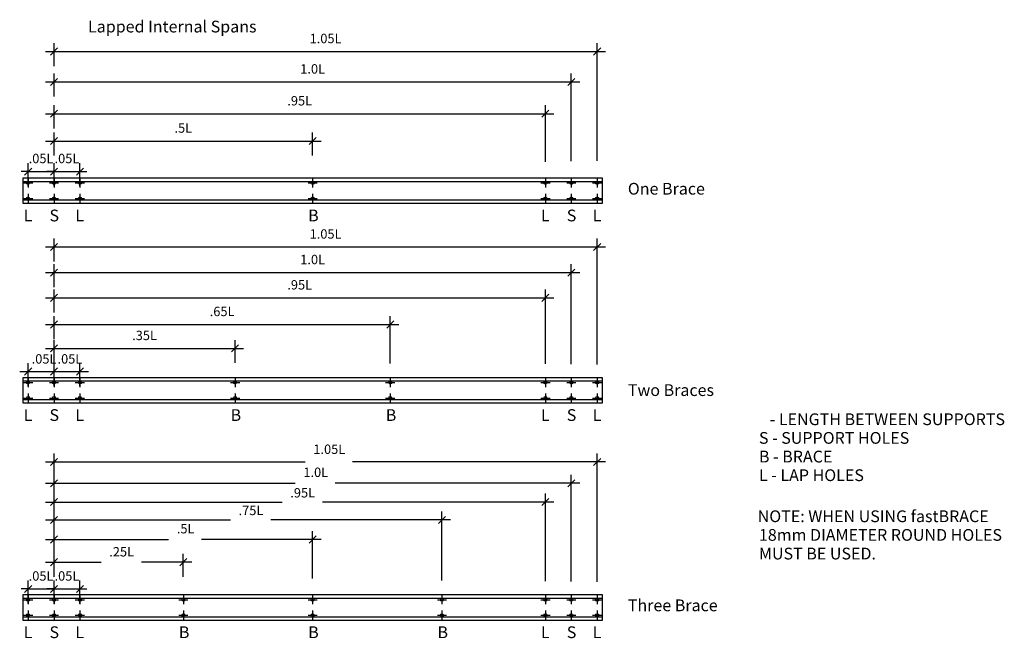
# Model space of a CAD drawing. Units: millimetres. Extents: x -1074 to 1020, y -657 to 659.
import ezdxf

# ---------------------------------------------------------------- set-up
doc = ezdxf.new("R2010")
doc.units = ezdxf.units.MM
for name, color, linetype in [('_annotate', 241, 'Continuous'), ('_circles', 3, 'Continuous'), ('_dim', 151, 'Continuous'), ('_lines', 3, 'Continuous')]:
    doc.layers.add(name, color=color, linetype=linetype)
doc.styles.add('Arial', font='arial.ttf', dxfattribs={"height": 25})
doc.styles.add('Arial_1', font='arial.ttf', dxfattribs={"height": 20})
doc.dimstyles.new('Diagonal_-_2_0mm_Arial', dxfattribs={"dimscale": 304.8, "dimtxt": 0.066946, "dimasz": 0.049213, "dimexe": 0.059055, "dimexo": 0.0625, "dimgap": 0.057415, "dimtad": 1, "dimdec": 0, "dimlfac": 304.8, "dimzin": 0, "dimdsep": 46, "dimtxsty": 'Arial_1', "dimblk1": 'OBLIQUE', "dimblk2": 'OBLIQUE', "dimsah": 1, "dimcen": 0.09, "dimdle": 0.059055, "dimazin": 0, "dimtfac": 1, "dimtdec": 4, "dimtix": 1, "dimtmove": 0, "dimatfit": 3, "dimfxl": 0, "dimtvp": 1, "dimtolj": 1, "dimtzin": 0, "dimarcsym": 0})
doc.dimstyles.new('Diagonal_-_2_0mm_Arial_1', dxfattribs={"dimscale": 304.8, "dimtxt": 0.066946, "dimasz": 0.049213, "dimexe": 0.059055, "dimexo": 0.0625, "dimgap": 0.057415, "dimtad": 1, "dimdec": 0, "dimlfac": 304.8, "dimzin": 0, "dimdsep": 46, "dimtxsty": 'Arial_1', "dimblk1": 'OBLIQUE', "dimblk2": 'OBLIQUE', "dimsah": 1, "dimcen": 0.09, "dimdle": 0.059055, "dimazin": 0, "dimtfac": 1, "dimtdec": 4, "dimtix": 1, "dimtmove": 2, "dimatfit": 3, "dimfxl": 0, "dimtvp": 1, "dimtolj": 1, "dimtzin": 0, "dimarcsym": 0})

# ---------------------------------------------------------------- blocks, each defined once
blk = doc.blocks.new('_Oblique')
at = {"color": 0, "linetype": 'ByBlock', "lineweight": -2}
blk.add_line((-0.5, -0.5), (0.5, 0.5), dxfattribs=at)
blk = doc.blocks.new('DIMBLOCK1-dim_dhs_1015b_Standard Holes for Lapped DHS Internal Spans')
at = {"layer": '_dim', "color": 0, "lineweight": -2}
for p, q in [((-1056.2, 336.2), (-1071.2, 336.2)), ((-1056.2, 305.3), (-1056.2, 354.2)), ((-1056.2, 336.2), (-1001.2, 336.2)), ((-1001.2, 305.3), (-1001.2, 354.2)), ((-1001.2, 336.2), (-986.2, 336.2))]:
    blk.add_line(p, q, dxfattribs=at)
at = {"layer": 'Defpoints', "color": 0, "lineweight": -3}
for p in [(-1001.2, 336.2), (-1056.2, 286.2), (-1001.2, 286.2)]:
    blk.add_point(p, dxfattribs=at)
at = {"layer": '_dim', "color": 0, "lineweight": -2, "xscale": 15, "yscale": 15, "zscale": 15}
blk.add_blockref('_Oblique', (-1056.2, 336.2), dxfattribs=at)
at = {"layer": '_dim', "color": 0, "lineweight": -2, "xscale": 15, "yscale": 15, "zscale": 15, "rotation": 180}
blk.add_blockref('_Oblique', (-1001.2, 336.2), dxfattribs=at)
at = {"layer": '_dim', "color": 0, "insert": (-1028.7, 364), "char_height": 20, "attachment_point": 5, "style": 'Arial_1'}
blk.add_mtext('\\A1;.05L', dxfattribs=at)
blk = doc.blocks.new('DIMBLOCK2-dim_dhs_1015b_Standard Holes for Lapped DHS Internal Spans')
at = {"layer": '_dim', "color": 0, "lineweight": -2}
for p, q in [((-1001.2, 336.2), (-1016.2, 336.2)), ((-1001.2, 305.3), (-1001.2, 354.2)), ((-1001.2, 336.2), (-946.2, 336.2)), ((-946.2, 305.3), (-946.2, 354.2)), ((-946.2, 336.2), (-931.2, 336.2))]:
    blk.add_line(p, q, dxfattribs=at)
at = {"layer": 'Defpoints', "color": 0, "lineweight": -3}
for p in [(-946.2, 336.2), (-1001.2, 286.2), (-946.2, 286.2)]:
    blk.add_point(p, dxfattribs=at)
at = {"layer": '_dim', "color": 0, "lineweight": -2, "xscale": 15, "yscale": 15, "zscale": 15}
blk.add_blockref('_Oblique', (-1001.2, 336.2), dxfattribs=at)
at = {"layer": '_dim', "color": 0, "lineweight": -2, "xscale": 15, "yscale": 15, "zscale": 15, "rotation": 180}
blk.add_blockref('_Oblique', (-946.2, 336.2), dxfattribs=at)
at = {"layer": '_dim', "color": 0, "insert": (-973.7, 364), "char_height": 20, "attachment_point": 5, "style": 'Arial_1'}
blk.add_mtext('\\A1;.05L', dxfattribs=at)
blk = doc.blocks.new('DIMBLOCK3-dim_dhs_1015b_Standard Holes for Lapped DHS Internal Spans')
at = {"layer": '_dim', "color": 0, "lineweight": -2}
for p, q in [((-1001.2, 370.2), (-1001.2, 419.1)), ((-451.2, 370.2), (-451.2, 419.1)), ((-1019.2, 401.1), (-433.2, 401.1))]:
    blk.add_line(p, q, dxfattribs=at)
at = {"layer": 'Defpoints', "color": 0, "lineweight": -3}
for p in [(-451.2, 401.1), (-1001.2, 351.1), (-451.2, 351.1)]:
    blk.add_point(p, dxfattribs=at)
at = {"layer": '_dim', "color": 0, "lineweight": -2, "xscale": 15, "yscale": 15, "zscale": 15, "rotation": 180}
blk.add_blockref('_Oblique', (-1001.2, 401.1), dxfattribs=at)
at = {"layer": '_dim', "color": 0, "lineweight": -2, "xscale": 15, "yscale": 15, "zscale": 15}
blk.add_blockref('_Oblique', (-451.2, 401.1), dxfattribs=at)
at = {"layer": '_dim', "color": 0, "insert": (-726.2, 428.8), "char_height": 20, "attachment_point": 5, "style": 'Arial_1'}
blk.add_mtext('\\A1;.5L', dxfattribs=at)
blk = doc.blocks.new('DIMBLOCK4-dim_dhs_1015b_Standard Holes for Lapped DHS Internal Spans')
at = {"layer": '_dim', "color": 0, "lineweight": -2}
for p, q in [((-1001.2, 428.1), (-1001.2, 477.1)), ((43.8, 356.7), (43.8, 477.1)), ((-1019.2, 459.1), (61.8, 459.1))]:
    blk.add_line(p, q, dxfattribs=at)
at = {"layer": 'Defpoints', "color": 0, "lineweight": -3}
for p in [(43.8, 459.1), (-1001.2, 409.1), (43.8, 337.7)]:
    blk.add_point(p, dxfattribs=at)
at = {"layer": '_dim', "color": 0, "lineweight": -2, "xscale": 15, "yscale": 15, "zscale": 15, "rotation": 180}
blk.add_blockref('_Oblique', (-1001.2, 459.1), dxfattribs=at)
at = {"layer": '_dim', "color": 0, "lineweight": -2, "xscale": 15, "yscale": 15, "zscale": 15}
blk.add_blockref('_Oblique', (43.8, 459.1), dxfattribs=at)
at = {"layer": '_dim', "color": 0, "insert": (-478.7, 486.8), "char_height": 20, "attachment_point": 5, "style": 'Arial_1'}
blk.add_mtext('\\A1;.95L', dxfattribs=at)
blk = doc.blocks.new('DIMBLOCK5-dim_dhs_1015b_Standard Holes for Lapped DHS Internal Spans')
at = {"layer": '_dim', "color": 0, "lineweight": -2}
for p, q in [((-1001.2, 496), (-1001.2, 544.9)), ((98.8, 358.4), (98.8, 544.9)), ((-1019.2, 526.9), (116.8, 526.9))]:
    blk.add_line(p, q, dxfattribs=at)
at = {"layer": 'Defpoints', "color": 0, "lineweight": -3}
for p in [(98.8, 526.9), (-1001.2, 476.9), (98.8, 339.4)]:
    blk.add_point(p, dxfattribs=at)
at = {"layer": '_dim', "color": 0, "lineweight": -2, "xscale": 15, "yscale": 15, "zscale": 15, "rotation": 180}
blk.add_blockref('_Oblique', (-1001.2, 526.9), dxfattribs=at)
at = {"layer": '_dim', "color": 0, "lineweight": -2, "xscale": 15, "yscale": 15, "zscale": 15}
blk.add_blockref('_Oblique', (98.8, 526.9), dxfattribs=at)
at = {"layer": '_dim', "color": 0, "insert": (-451.2, 554.6), "char_height": 20, "attachment_point": 5, "style": 'Arial_1'}
blk.add_mtext('\\A1;1.0L', dxfattribs=at)
blk = doc.blocks.new('DIMBLOCK6-dim_dhs_1015b_Standard Holes for Lapped DHS Internal Spans')
at = {"layer": '_dim', "color": 0, "lineweight": -2}
for p, q in [((-1001.2, 560.7), (-1001.2, 609.6)), ((153.8, 359.1), (153.8, 609.6)), ((-1019.2, 591.6), (171.8, 591.6))]:
    blk.add_line(p, q, dxfattribs=at)
at = {"layer": 'Defpoints', "color": 0, "lineweight": -3}
for p in [(153.8, 591.6), (-1001.2, 541.6), (153.8, 340.1)]:
    blk.add_point(p, dxfattribs=at)
at = {"layer": '_dim', "color": 0, "lineweight": -2, "xscale": 15, "yscale": 15, "zscale": 15, "rotation": 180}
blk.add_blockref('_Oblique', (-1001.2, 591.6), dxfattribs=at)
at = {"layer": '_dim', "color": 0, "lineweight": -2, "xscale": 15, "yscale": 15, "zscale": 15}
blk.add_blockref('_Oblique', (153.8, 591.6), dxfattribs=at)
at = {"layer": '_dim', "color": 0, "insert": (-423.7, 619.3), "char_height": 20, "attachment_point": 5, "style": 'Arial_1'}
blk.add_mtext('\\A1;1.05L', dxfattribs=at)
blk = doc.blocks.new('DIMBLOCK7-dim_dhs_1015b_Standard Holes for Lapped DHS Internal Spans')
at = {"layer": '_dim', "color": 0, "lineweight": -2}
for p, q in [((-1056.2, -120.1), (-1056.2, -71.2)), ((-1001.2, -120.1), (-1001.2, -71.2)), ((-1074.2, -89.2), (-983.2, -89.2))]:
    blk.add_line(p, q, dxfattribs=at)
at = {"layer": 'Defpoints', "color": 0, "lineweight": -3}
for p in [(-1001.2, -89.2), (-1056.2, -139.2), (-1001.2, -139.2)]:
    blk.add_point(p, dxfattribs=at)
at = {"layer": '_dim', "color": 0, "lineweight": -2, "xscale": 15, "yscale": 15, "zscale": 15, "rotation": 180}
blk.add_blockref('_Oblique', (-1056.2, -89.2), dxfattribs=at)
at = {"layer": '_dim', "color": 0, "lineweight": -2, "xscale": 15, "yscale": 15, "zscale": 15}
blk.add_blockref('_Oblique', (-1001.2, -89.2), dxfattribs=at)
at = {"layer": '_dim', "color": 0, "insert": (-1048.7, -52.4), "char_height": 20, "attachment_point": 1, "line_spacing_factor": 0.941778, "style": 'Arial_1'}
blk.add_mtext('\\A1;.05L', dxfattribs=at)
blk = doc.blocks.new('DIMBLOCK8-dim_dhs_1015b_Standard Holes for Lapped DHS Internal Spans')
at = {"layer": '_dim', "color": 0, "lineweight": -2}
for p, q in [((-1001.2, -120.1), (-1001.2, -71.2)), ((-946.2, -120.1), (-946.2, -71.2)), ((-1019.2, -89.2), (-928.2, -89.2))]:
    blk.add_line(p, q, dxfattribs=at)
at = {"layer": 'Defpoints', "color": 0, "lineweight": -3}
for p in [(-946.2, -89.2), (-1001.2, -139.2), (-946.2, -139.2)]:
    blk.add_point(p, dxfattribs=at)
at = {"layer": '_dim', "color": 0, "lineweight": -2, "xscale": 15, "yscale": 15, "zscale": 15, "rotation": 180}
blk.add_blockref('_Oblique', (-1001.2, -89.2), dxfattribs=at)
at = {"layer": '_dim', "color": 0, "lineweight": -2, "xscale": 15, "yscale": 15, "zscale": 15}
blk.add_blockref('_Oblique', (-946.2, -89.2), dxfattribs=at)
at = {"layer": '_dim', "color": 0, "insert": (-993.7, -52.4), "char_height": 20, "attachment_point": 1, "line_spacing_factor": 0.941778, "style": 'Arial_1'}
blk.add_mtext('\\A1;.05L', dxfattribs=at)
blk = doc.blocks.new('DIMBLOCK9-dim_dhs_1015b_Standard Holes for Lapped DHS Internal Spans')
at = {"layer": '_dim', "color": 0, "lineweight": -2}
for p, q in [((-1019.2, -40.2), (-598.2, -40.2)), ((-1001.2, -71.1), (-1001.2, -22.2)), ((-616.2, -71.1), (-616.2, -22.2))]:
    blk.add_line(p, q, dxfattribs=at)
at = {"layer": 'Defpoints', "color": 0, "lineweight": -3}
for p in [(-616.2, -40.2), (-1001.2, -90.2), (-616.2, -90.2)]:
    blk.add_point(p, dxfattribs=at)
at = {"layer": '_dim', "color": 0, "lineweight": -2, "xscale": 15, "yscale": 15, "zscale": 15, "rotation": 180}
blk.add_blockref('_Oblique', (-1001.2, -40.2), dxfattribs=at)
at = {"layer": '_dim', "color": 0, "lineweight": -2, "xscale": 15, "yscale": 15, "zscale": 15}
blk.add_blockref('_Oblique', (-616.2, -40.2), dxfattribs=at)
at = {"layer": '_dim', "color": 0, "insert": (-808.7, -12.4), "char_height": 20, "attachment_point": 5, "style": 'Arial_1'}
blk.add_mtext('\\A1;.35L', dxfattribs=at)
blk = doc.blocks.new('DIMBLOCK10-dim_dhs_1015b_Standard Holes for Lapped DHS Internal Spans')
at = {"layer": '_dim', "color": 0, "lineweight": -2}
for p, q in [((-1001.2, -20.1), (-1001.2, 28.8)), ((-286.2, -72.5), (-286.2, 28.8)), ((-1019.2, 10.8), (-268.2, 10.8))]:
    blk.add_line(p, q, dxfattribs=at)
at = {"layer": 'Defpoints', "color": 0, "lineweight": -3}
for p in [(-286.2, 10.8), (-1001.2, -39.2), (-286.2, -91.5)]:
    blk.add_point(p, dxfattribs=at)
at = {"layer": '_dim', "color": 0, "lineweight": -2, "xscale": 15, "yscale": 15, "zscale": 15, "rotation": 180}
blk.add_blockref('_Oblique', (-1001.2, 10.8), dxfattribs=at)
at = {"layer": '_dim', "color": 0, "lineweight": -2, "xscale": 15, "yscale": 15, "zscale": 15}
blk.add_blockref('_Oblique', (-286.2, 10.8), dxfattribs=at)
at = {"layer": '_dim', "color": 0, "insert": (-643.7, 38.6), "char_height": 20, "attachment_point": 5, "style": 'Arial_1'}
blk.add_mtext('\\A1;.65L', dxfattribs=at)
blk = doc.blocks.new('DIMBLOCK11-dim_dhs_1015b_Standard Holes for Lapped DHS Internal Spans')
at = {"layer": '_dim', "color": 0, "lineweight": -2}
for p, q in [((-1001.2, 36.6), (-1001.2, 85.5)), ((43.8, -72.8), (43.8, 85.5)), ((-1019.2, 67.5), (61.8, 67.5))]:
    blk.add_line(p, q, dxfattribs=at)
at = {"layer": 'Defpoints', "color": 0, "lineweight": -3}
for p in [(43.8, 67.5), (-1001.2, 17.5), (43.8, -91.8)]:
    blk.add_point(p, dxfattribs=at)
at = {"layer": '_dim', "color": 0, "lineweight": -2, "xscale": 15, "yscale": 15, "zscale": 15, "rotation": 180}
blk.add_blockref('_Oblique', (-1001.2, 67.5), dxfattribs=at)
at = {"layer": '_dim', "color": 0, "lineweight": -2, "xscale": 15, "yscale": 15, "zscale": 15}
blk.add_blockref('_Oblique', (43.8, 67.5), dxfattribs=at)
at = {"layer": '_dim', "color": 0, "insert": (-478.7, 95.2), "char_height": 20, "attachment_point": 5, "style": 'Arial_1'}
blk.add_mtext('\\A1;.95L', dxfattribs=at)
blk = doc.blocks.new('DIMBLOCK12-dim_dhs_1015b_Standard Holes for Lapped DHS Internal Spans')
at = {"layer": '_dim', "color": 0, "lineweight": -2}
for p, q in [((-1001.2, 90.4), (-1001.2, 139.3)), ((98.8, -73.3), (98.8, 139.3)), ((-1019.2, 121.3), (116.8, 121.3))]:
    blk.add_line(p, q, dxfattribs=at)
at = {"layer": 'Defpoints', "color": 0, "lineweight": -3}
for p in [(98.8, 121.3), (-1001.2, 71.3), (98.8, -92.4)]:
    blk.add_point(p, dxfattribs=at)
at = {"layer": '_dim', "color": 0, "lineweight": -2, "xscale": 15, "yscale": 15, "zscale": 15, "rotation": 180}
blk.add_blockref('_Oblique', (-1001.2, 121.3), dxfattribs=at)
at = {"layer": '_dim', "color": 0, "lineweight": -2, "xscale": 15, "yscale": 15, "zscale": 15}
blk.add_blockref('_Oblique', (98.8, 121.3), dxfattribs=at)
at = {"layer": '_dim', "color": 0, "insert": (-451.2, 149.1), "char_height": 20, "attachment_point": 5, "style": 'Arial_1'}
blk.add_mtext('\\A1;1.0L', dxfattribs=at)
blk = doc.blocks.new('DIMBLOCK13-dim_dhs_1015b_Standard Holes for Lapped DHS Internal Spans')
at = {"layer": '_dim', "color": 0, "lineweight": -2}
for p, q in [((-1001.2, 144.8), (-1001.2, 193.7)), ((153.8, -74.4), (153.8, 193.7)), ((-1019.2, 175.7), (171.8, 175.7))]:
    blk.add_line(p, q, dxfattribs=at)
at = {"layer": 'Defpoints', "color": 0, "lineweight": -3}
for p in [(153.8, 175.7), (-1001.2, 125.7), (153.8, -93.4)]:
    blk.add_point(p, dxfattribs=at)
at = {"layer": '_dim', "color": 0, "lineweight": -2, "xscale": 15, "yscale": 15, "zscale": 15, "rotation": 180}
blk.add_blockref('_Oblique', (-1001.2, 175.7), dxfattribs=at)
at = {"layer": '_dim', "color": 0, "lineweight": -2, "xscale": 15, "yscale": 15, "zscale": 15}
blk.add_blockref('_Oblique', (153.8, 175.7), dxfattribs=at)
at = {"layer": '_dim', "color": 0, "insert": (-423.7, 203.4), "char_height": 20, "attachment_point": 5, "style": 'Arial_1'}
blk.add_mtext('\\A1;1.05L', dxfattribs=at)
blk = doc.blocks.new('DIMBLOCK14-dim_dhs_1015b_Standard Holes for Lapped DHS Internal Spans')
at = {"layer": '_dim', "color": 0, "lineweight": -2}
for p, q in [((-1056.2, -582.8), (-1056.2, -533.9)), ((-1001.2, -582.8), (-1001.2, -533.9)), ((-1056.2, -551.9), (-1071.2, -551.9)), ((-1056.2, -551.9), (-1001.2, -551.9)), ((-1001.2, -551.9), (-986.2, -551.9))]:
    blk.add_line(p, q, dxfattribs=at)
at = {"layer": 'Defpoints', "color": 0, "lineweight": -3}
for p in [(-1001.2, -551.9), (-1056.2, -601.9), (-1001.2, -601.9)]:
    blk.add_point(p, dxfattribs=at)
at = {"layer": '_dim', "color": 0, "lineweight": -2, "xscale": 15, "yscale": 15, "zscale": 15}
blk.add_blockref('_Oblique', (-1056.2, -551.9), dxfattribs=at)
at = {"layer": '_dim', "color": 0, "lineweight": -2, "xscale": 15, "yscale": 15, "zscale": 15, "rotation": 180}
blk.add_blockref('_Oblique', (-1001.2, -551.9), dxfattribs=at)
at = {"layer": '_dim', "color": 0, "insert": (-1028.7, -524.2), "char_height": 20, "attachment_point": 5, "style": 'Arial_1'}
blk.add_mtext('\\A1;.05L', dxfattribs=at)
blk = doc.blocks.new('DIMBLOCK15-dim_dhs_1015b_Standard Holes for Lapped DHS Internal Spans')
at = {"layer": '_dim', "color": 0, "lineweight": -2}
for p, q in [((-1001.2, -582.8), (-1001.2, -533.9)), ((-946.2, -582.8), (-946.2, -533.9)), ((-1001.2, -551.9), (-1016.2, -551.9)), ((-1001.2, -551.9), (-946.2, -551.9)), ((-946.2, -551.9), (-931.2, -551.9))]:
    blk.add_line(p, q, dxfattribs=at)
at = {"layer": 'Defpoints', "color": 0, "lineweight": -3}
for p in [(-946.2, -551.9), (-1001.2, -601.9), (-946.2, -601.9)]:
    blk.add_point(p, dxfattribs=at)
at = {"layer": '_dim', "color": 0, "lineweight": -2, "xscale": 15, "yscale": 15, "zscale": 15}
blk.add_blockref('_Oblique', (-1001.2, -551.9), dxfattribs=at)
at = {"layer": '_dim', "color": 0, "lineweight": -2, "xscale": 15, "yscale": 15, "zscale": 15, "rotation": 180}
blk.add_blockref('_Oblique', (-946.2, -551.9), dxfattribs=at)
at = {"layer": '_dim', "color": 0, "insert": (-973.7, -524.2), "char_height": 20, "attachment_point": 5, "style": 'Arial_1'}
blk.add_mtext('\\A1;.05L', dxfattribs=at)
blk = doc.blocks.new('DIMBLOCK16-dim_dhs_1015b_Standard Holes for Lapped DHS Internal Spans')
at = {"layer": '_dim', "color": 0, "lineweight": -2}
for p, q in [((-1001.2, -525.8), (-1001.2, -476.8)), ((-726.2, -525.8), (-726.2, -476.8)), ((-1019.2, -494.8), (-901.2, -494.8)), ((-708.2, -494.8), (-815.3, -494.8))]:
    blk.add_line(p, q, dxfattribs=at)
at = {"layer": 'Defpoints', "color": 0, "lineweight": -3}
for p in [(-726.2, -494.8), (-1001.2, -544.8), (-726.2, -544.8)]:
    blk.add_point(p, dxfattribs=at)
at = {"layer": '_dim', "color": 0, "lineweight": -2, "xscale": 15, "yscale": 15, "zscale": 15, "rotation": 180}
blk.add_blockref('_Oblique', (-1001.2, -494.8), dxfattribs=at)
at = {"layer": '_dim', "color": 0, "lineweight": -2, "xscale": 15, "yscale": 15, "zscale": 15}
blk.add_blockref('_Oblique', (-726.2, -494.8), dxfattribs=at)
at = {"layer": '_dim', "color": 0, "insert": (-883.7, -462.7), "char_height": 20, "attachment_point": 1, "line_spacing_factor": 0.941778, "style": 'Arial_1'}
blk.add_mtext('\\A1;.25L', dxfattribs=at)
blk = doc.blocks.new('DIMBLOCK17-dim_dhs_1015b_Standard Holes for Lapped DHS Internal Spans')
at = {"layer": '_dim', "color": 0, "lineweight": -2}
for p, q in [((-1001.2, -477.6), (-1001.2, -428.6)), ((-451.2, -529.9), (-451.2, -428.6)), ((-1019.2, -446.6), (-757.5, -446.6)), ((-433.2, -446.6), (-687.2, -446.6))]:
    blk.add_line(p, q, dxfattribs=at)
at = {"layer": 'Defpoints', "color": 0, "lineweight": -3}
for p in [(-451.2, -446.6), (-1001.2, -496.6), (-451.2, -549)]:
    blk.add_point(p, dxfattribs=at)
at = {"layer": '_dim', "color": 0, "lineweight": -2, "xscale": 15, "yscale": 15, "zscale": 15, "rotation": 180}
blk.add_blockref('_Oblique', (-1001.2, -446.6), dxfattribs=at)
at = {"layer": '_dim', "color": 0, "lineweight": -2, "xscale": 15, "yscale": 15, "zscale": 15}
blk.add_blockref('_Oblique', (-451.2, -446.6), dxfattribs=at)
at = {"layer": '_dim', "color": 0, "insert": (-740, -413.6), "char_height": 20, "attachment_point": 1, "line_spacing_factor": 0.941778, "style": 'Arial_1'}
blk.add_mtext('\\A1;.5L', dxfattribs=at)
blk = doc.blocks.new('DIMBLOCK18-dim_dhs_1015b_Standard Holes for Lapped DHS Internal Spans')
at = {"layer": '_dim', "color": 0, "lineweight": -2}
for p, q in [((-1001.2, -436), (-1001.2, -387)), ((-176.2, -533.5), (-176.2, -387)), ((-1019.2, -405), (-626.2, -405)), ((-158.2, -405), (-540.3, -405))]:
    blk.add_line(p, q, dxfattribs=at)
at = {"layer": 'Defpoints', "color": 0, "lineweight": -3}
for p in [(-176.2, -405), (-1001.2, -455), (-176.2, -552.6)]:
    blk.add_point(p, dxfattribs=at)
at = {"layer": '_dim', "color": 0, "lineweight": -2, "xscale": 15, "yscale": 15, "zscale": 15, "rotation": 180}
blk.add_blockref('_Oblique', (-1001.2, -405), dxfattribs=at)
at = {"layer": '_dim', "color": 0, "lineweight": -2, "xscale": 15, "yscale": 15, "zscale": 15}
blk.add_blockref('_Oblique', (-176.2, -405), dxfattribs=at)
at = {"layer": '_dim', "color": 0, "insert": (-608.7, -374.8), "char_height": 20, "attachment_point": 1, "line_spacing_factor": 0.941778, "style": 'Arial_1'}
blk.add_mtext('\\A1;.75L', dxfattribs=at)
blk = doc.blocks.new('DIMBLOCK19-dim_dhs_1015b_Standard Holes for Lapped DHS Internal Spans')
at = {"layer": '_dim', "color": 0, "lineweight": -2}
for p, q in [((-1001.2, -398), (-1001.2, -349)), ((43.8, -535.5), (43.8, -349)), ((-1019.2, -367), (-516.2, -367)), ((61.8, -367), (-430.3, -367))]:
    blk.add_line(p, q, dxfattribs=at)
at = {"layer": 'Defpoints', "color": 0, "lineweight": -3}
for p in [(43.8, -367), (-1001.2, -417), (43.8, -554.5)]:
    blk.add_point(p, dxfattribs=at)
at = {"layer": '_dim', "color": 0, "lineweight": -2, "xscale": 15, "yscale": 15, "zscale": 15, "rotation": 180}
blk.add_blockref('_Oblique', (-1001.2, -367), dxfattribs=at)
at = {"layer": '_dim', "color": 0, "lineweight": -2, "xscale": 15, "yscale": 15, "zscale": 15}
blk.add_blockref('_Oblique', (43.8, -367), dxfattribs=at)
at = {"layer": '_dim', "color": 0, "insert": (-498.7, -337.2), "char_height": 20, "attachment_point": 1, "line_spacing_factor": 0.941778, "style": 'Arial_1'}
blk.add_mtext('\\A1;.95L', dxfattribs=at)
blk = doc.blocks.new('DIMBLOCK20-dim_dhs_1015b_Standard Holes for Lapped DHS Internal Spans')
at = {"layer": '_dim', "color": 0, "lineweight": -2}
for p, q in [((-1001.2, -358), (-1001.2, -309.1)), ((98.8, -536.2), (98.8, -309.1)), ((-1019.2, -327.1), (-488.4, -327.1)), ((116.8, -327.1), (-403.1, -327.1))]:
    blk.add_line(p, q, dxfattribs=at)
at = {"layer": 'Defpoints', "color": 0, "lineweight": -3}
for p in [(98.8, -327.1), (-1001.2, -377.1), (98.8, -555.2)]:
    blk.add_point(p, dxfattribs=at)
at = {"layer": '_dim', "color": 0, "lineweight": -2, "xscale": 15, "yscale": 15, "zscale": 15, "rotation": 180}
blk.add_blockref('_Oblique', (-1001.2, -327.1), dxfattribs=at)
at = {"layer": '_dim', "color": 0, "lineweight": -2, "xscale": 15, "yscale": 15, "zscale": 15}
blk.add_blockref('_Oblique', (98.8, -327.1), dxfattribs=at)
at = {"layer": '_dim', "color": 0, "insert": (-470.9, -293.6), "char_height": 20, "attachment_point": 1, "line_spacing_factor": 0.941778, "style": 'Arial_1'}
blk.add_mtext('\\A1;1.0L', dxfattribs=at)
blk = doc.blocks.new('DIMBLOCK21-dim_dhs_1015b_Standard Holes for Lapped DHS Internal Spans')
at = {"layer": '_dim', "color": 0, "lineweight": -2}
for p, q in [((-1001.2, -312.4), (-1001.2, -263.5)), ((153.8, -536.6), (153.8, -263.5)), ((-1019.2, -281.5), (-467.2, -281.5)), ((171.8, -281.5), (-366.3, -281.5))]:
    blk.add_line(p, q, dxfattribs=at)
at = {"layer": 'Defpoints', "color": 0, "lineweight": -3}
for p in [(153.8, -281.5), (-1001.2, -331.5), (153.8, -555.7)]:
    blk.add_point(p, dxfattribs=at)
at = {"layer": '_dim', "color": 0, "lineweight": -2, "xscale": 15, "yscale": 15, "zscale": 15, "rotation": 180}
blk.add_blockref('_Oblique', (-1001.2, -281.5), dxfattribs=at)
at = {"layer": '_dim', "color": 0, "lineweight": -2, "xscale": 15, "yscale": 15, "zscale": 15}
blk.add_blockref('_Oblique', (153.8, -281.5), dxfattribs=at)
at = {"layer": '_dim', "color": 0, "insert": (-449.7, -244.5), "char_height": 20, "attachment_point": 1, "line_spacing_factor": 0.941778, "style": 'Arial_1'}
blk.add_mtext('\\A1;1.05L', dxfattribs=at)

msp = doc.modelspace()

# ---------------------------------------------------------------- linework, layer by layer
at = {"layer": '_circles'}
for centre in [(-1056.1686, 311.9883), (-1001.1686, 311.9883), (-946.1686, 311.9883), (-451.1686, 311.9883), (43.8314, 311.9883), (98.8314, 311.9883), (153.8314, 311.9883), (-1056.1686, 278.9883), (-1001.1686, 278.9883), (-946.1686, 278.9883), (-451.1686, 278.9883), (43.8314, 278.9883), (98.8314, 278.9883), (153.8314, 278.9883), (-1056.1686, -112.6212), (-1001.1686, -112.6212), (-946.1686, -112.6212), (-616.1686, -112.6212), (-286.1686, -112.6212), (43.8314, -112.6212), (98.8314, -112.6212), (153.8314, -112.6212), (-1056.1686, -145.6212), (-1001.1686, -145.6212), (-946.1686, -145.6212), (-616.1686, -145.6212), (-286.1686, -145.6212), (43.8314, -145.6212), (98.8314, -145.6212), (153.8314, -145.6212), (-1056.1686, -574.6212), (-1001.1686, -574.6212), (-946.1686, -574.6212), (-726.1686, -574.6212), (-451.1686, -574.6212), (-176.1686, -574.6212), (43.8314, -574.6212), (98.8314, -574.6212), (153.8314, -574.6212), (-1056.1686, -607.6212), (-1001.1686, -607.6212), (-946.1686, -607.6212), (-726.1686, -607.6212), (-451.1686, -607.6212), (-176.1686, -607.6212), (43.8314, -607.6212), (98.8314, -607.6212), (153.8314, -607.6212)]:
    msp.add_circle(centre, 3.2083, dxfattribs=at)
at = {"layer": '_lines'}
for p, q in [((-1066.6186, 322.9883), (164.2814, 322.9883)), ((-1066.6186, 267.9883), (-1066.6186, 322.9883)), ((-1066.6186, 315.2883), (164.2814, 315.2883)), ((-1056.1686, 321.7777), (-1056.1686, 302.1989)), ((-1001.1686, 321.7777), (-1001.1686, 302.1989)), ((-946.1686, 321.7777), (-946.1686, 302.1989)), ((-451.1686, 321.7777), (-451.1686, 302.1989)), ((43.8314, 321.7777), (43.8314, 302.1989)), ((98.8314, 321.7777), (98.8314, 302.1989)), ((153.8314, 321.7777), (153.8314, 302.1989)), ((164.2814, 322.9883), (164.2814, 267.9883)), ((-1065.958, 311.9883), (-1046.3792, 311.9883)), ((-1010.958, 311.9883), (-991.3792, 311.9883)), ((-955.958, 311.9883), (-936.3792, 311.9883)), ((-460.958, 311.9883), (-441.3792, 311.9883)), ((34.042, 311.9883), (53.6208, 311.9883)), ((89.042, 311.9883), (108.6208, 311.9883)), ((144.042, 311.9883), (163.6208, 311.9883)), ((-1066.6186, 275.6883), (164.2814, 275.6883)), ((-1065.958, 278.9883), (-1046.3792, 278.9883)), ((-1056.1686, 288.7777), (-1056.1686, 269.1989)), ((-1010.958, 278.9883), (-991.3792, 278.9883)), ((-1001.1686, 288.7777), (-1001.1686, 269.1989)), ((-955.958, 278.9883), (-936.3792, 278.9883)), ((-946.1686, 288.7777), (-946.1686, 269.1989)), ((-460.958, 278.9883), (-441.3792, 278.9883)), ((-451.1686, 288.7777), (-451.1686, 269.1989)), ((34.042, 278.9883), (53.6208, 278.9883)), ((43.8314, 288.7777), (43.8314, 269.1989)), ((89.042, 278.9883), (108.6208, 278.9883)), ((98.8314, 288.7777), (98.8314, 269.1989)), ((144.042, 278.9883), (163.6208, 278.9883)), ((153.8314, 288.7777), (153.8314, 269.1989)), ((164.2814, 267.9883), (-1066.6186, 267.9883)), ((-1066.6186, -101.6212), (164.2814, -101.6212)), ((-1066.6186, -156.6212), (-1066.6186, -101.6212)), ((-1056.1686, -102.8319), (-1056.1686, -122.4106)), ((-1001.1686, -102.8319), (-1001.1686, -122.4106)), ((-946.1686, -102.8319), (-946.1686, -122.4106)), ((-616.1686, -102.8319), (-616.1686, -122.4106)), ((-286.1686, -102.8319), (-286.1686, -122.4106)), ((43.8314, -102.8319), (43.8314, -122.4106)), ((98.8314, -102.8319), (98.8314, -122.4106)), ((153.8314, -102.8319), (153.8314, -122.4106)), ((164.2814, -101.6212), (164.2814, -156.6212)), ((-1066.6186, -109.3212), (164.2814, -109.3212)), ((-1065.958, -112.6212), (-1046.3792, -112.6212)), ((-1010.958, -112.6212), (-991.3792, -112.6212)), ((-955.958, -112.6212), (-936.3792, -112.6212)), ((-625.958, -112.6212), (-606.3792, -112.6212)), ((-295.958, -112.6212), (-276.3792, -112.6212)), ((34.042, -112.6212), (53.6208, -112.6212)), ((89.042, -112.6212), (108.6208, -112.6212)), ((144.042, -112.6212), (163.6208, -112.6212)), ((-1065.958, -145.6212), (-1046.3792, -145.6212)), ((-1056.1686, -135.8319), (-1056.1686, -155.4106)), ((-1010.958, -145.6212), (-991.3792, -145.6212)), ((-1001.1686, -135.8319), (-1001.1686, -155.4106)), ((-955.958, -145.6212), (-936.3792, -145.6212)), ((-946.1686, -135.8319), (-946.1686, -155.4106)), ((-625.958, -145.6212), (-606.3792, -145.6212)), ((-616.1686, -135.8319), (-616.1686, -155.4106)), ((-295.958, -145.6212), (-276.3792, -145.6212)), ((-286.1686, -135.8319), (-286.1686, -155.4106)), ((34.042, -145.6212), (53.6208, -145.6212)), ((43.8314, -135.8319), (43.8314, -155.4106)), ((89.042, -145.6212), (108.6208, -145.6212)), ((98.8314, -135.8319), (98.8314, -155.4106)), ((144.042, -145.6212), (163.6208, -145.6212)), ((153.8314, -135.8319), (153.8314, -155.4106)), ((-1066.6186, -148.9212), (164.2814, -148.9212)), ((164.2814, -156.6212), (-1066.6186, -156.6212)), ((-1066.6186, -563.6212), (164.2814, -563.6212)), ((-1066.6186, -618.6212), (-1066.6186, -563.6212)), ((-1056.1686, -564.8319), (-1056.1686, -584.4106)), ((-1001.1686, -564.8319), (-1001.1686, -584.4106)), ((-946.1686, -564.8319), (-946.1686, -584.4106)), ((-726.1686, -564.8319), (-726.1686, -584.4106)), ((-451.1686, -564.8319), (-451.1686, -584.4106)), ((-176.1686, -564.8319), (-176.1686, -584.4106)), ((43.8314, -564.8319), (43.8314, -584.4106)), ((98.8314, -564.8319), (98.8314, -584.4106)), ((153.8314, -564.8319), (153.8314, -584.4106)), ((164.2814, -563.6212), (164.2814, -618.6212)), ((-1066.6186, -571.3212), (164.2814, -571.3212)), ((-1065.958, -574.6212), (-1046.3792, -574.6212)), ((-1010.958, -574.6212), (-991.3792, -574.6212)), ((-955.958, -574.6212), (-936.3792, -574.6212)), ((-735.958, -574.6212), (-716.3792, -574.6212)), ((-460.958, -574.6212), (-441.3792, -574.6212)), ((-185.958, -574.6212), (-166.3792, -574.6212)), ((34.042, -574.6212), (53.6208, -574.6212)), ((89.042, -574.6212), (108.6208, -574.6212)), ((144.042, -574.6212), (163.6208, -574.6212)), ((-1056.1686, -597.8319), (-1056.1686, -617.4106)), ((-1001.1686, -597.8319), (-1001.1686, -617.4106)), ((-946.1686, -597.8319), (-946.1686, -617.4106)), ((-726.1686, -597.8319), (-726.1686, -617.4106)), ((-451.1686, -597.8319), (-451.1686, -617.4106)), ((-176.1686, -597.8319), (-176.1686, -617.4106)), ((43.8314, -597.8319), (43.8314, -617.4106)), ((98.8314, -597.8319), (98.8314, -617.4106)), ((153.8314, -597.8319), (153.8314, -617.4106)), ((-1066.6186, -610.9212), (164.2814, -610.9212)), ((164.2814, -618.6212), (-1066.6186, -618.6212)), ((-1065.958, -607.6212), (-1046.3792, -607.6212)), ((-1010.958, -607.6212), (-991.3792, -607.6212)), ((-955.958, -607.6212), (-936.3792, -607.6212)), ((-735.958, -607.6212), (-716.3792, -607.6212)), ((-460.958, -607.6212), (-441.3792, -607.6212)), ((-185.958, -607.6212), (-166.3792, -607.6212)), ((34.042, -607.6212), (53.6208, -607.6212)), ((89.042, -607.6212), (108.6208, -607.6212)), ((144.042, -607.6212), (163.6208, -607.6212))]:
    msp.add_line(p, q, dxfattribs=at)

# ---------------------------------------------------------------- texts
at = {"color": 7, "style": 'Arial'}
msp.add_text('NOTE: WHEN USING fastBRACE', height=25, dxfattribs=at).set_placement((495.2082, -409.6661))
at = {"layer": '_annotate', "color": 7, "char_height": 25, "attachment_point": 1, "style": 'Arial'}
for s, insert, width in [('Lapped Internal Spans', (-928.827, 657.1402), 420.885938), ('One Brace', (219.1123, 312.1484), 201.223563), ('L', (-1065.8114, 255.2148), 23.248938), ('S', (-1010.8114, 255.2148), 28.059062), ('L', (-955.8114, 255.2148), 23.248938), ('B', (-460.8114, 255.2148), 28.059062), ('L', (34.1886, 255.2148), 23.248938), ('S', (89.1886, 255.2148), 28.059062), ('L', (144.1886, 255.2148), 23.248938), ('Two Braces', (219.1123, -116.2983), 223.670813), ('L', (-1065.8114, -169.3948), 23.248938), ('S', (-1010.8114, -169.3948), 28.059062), ('L', (-955.8114, -169.3948), 23.248938), ('B', (-625.6775, -169.3948), 28.059062), ('B', (-295.6775, -169.3948), 28.059062), ('L', (34.1886, -169.3948), 23.248938), ('S', (89.1886, -169.3948), 28.059062), ('L', (144.1886, -169.3948), 23.248938), ('   - LENGTH BETWEEN SUPPORTS', (497.8685, -178.2824), 701.476562), ('S - SUPPORT HOLES', (497.8685, -217.9699), 425.696062), ('B - BRACE', (497.8685, -257.6574), 211.6455), ('L - LAP HOLES', (497.8685, -297.3449), 295.822687), ('18mm DIAMETER ROUND HOLES ', (497.8685, -424.3536), 682.236063), ('MUST BE USED.', (497.8685, -464.0411), 328.691875), ('Three Brace', (219.1123, -574.182), 232.489375), ('L', (-1065.8114, -631.3948), 23.248938), ('S', (-1010.8114, -631.3948), 28.059062), ('L', (-955.8114, -631.3948), 23.248938), ('B', (-735.6775, -631.3948), 28.059062), ('B', (-460.6775, -631.3948), 28.059062), ('B', (-185.6775, -631.3948), 28.059062), ('L', (34.1886, -631.3948), 23.248938), ('S', (89.1886, -631.3948), 28.059062), ('L', (144.1886, -631.3948), 23.248938)]:
    msp.add_mtext(s, dxfattribs=dict(at, insert=insert, width=width))

# ---------------------------------------------------------------- dimensions: what is measured, and where the dimension line sits
at = {"layer": '_dim'}
for base, p1, p2, text, override, picture, middle in [((153.8314, 591.6197), (-1001.1686, 541.6197), (153.8314, 340.0996), '1.05L', {"dimpost": '<>', "dimfxl": 1172.448427}, 'DIMBLOCK6-dim_dhs_1015b_Standard Holes for Lapped DHS Internal Spans', (-423.6686, 619.3311)), ((98.8314, 526.915), (-1001.1686, 476.915), (98.8314, 339.3742), '1.0L', {"dimpost": '<>', "dimfxl": 1108.565504}, 'DIMBLOCK5-dim_dhs_1015b_Standard Holes for Lapped DHS Internal Spans', (-451.1686, 554.6264)), ((43.8314, 459.0676), (-1001.1686, 409.0676), (43.8314, 337.6757), '.95L', {"dimpost": '<>', "dimfxl": 1047.435823}, 'DIMBLOCK4-dim_dhs_1015b_Standard Holes for Lapped DHS Internal Spans', (-478.6686, 486.7791)), ((-451.1686, 401.103), (-1001.1686, 351.103), (-451.1686, 351.103), '.5L', {"dimpost": '<>', "dimfxl": 550}, 'DIMBLOCK3-dim_dhs_1015b_Standard Holes for Lapped DHS Internal Spans', (-726.1686, 428.7735)), ((-1001.1686, 336.2462), (-1056.1686, 286.2462), (-1001.1686, 286.2462), '.05L', {"dimpost": '<>', "dimfxl": 55}, 'DIMBLOCK1-dim_dhs_1015b_Standard Holes for Lapped DHS Internal Spans', (-1028.6686, 363.9577)), ((-946.1686, 336.2462), (-1001.1686, 286.2462), (-946.1686, 286.2462), '.05L', {"dimpost": '<>', "dimfxl": 55}, 'DIMBLOCK2-dim_dhs_1015b_Standard Holes for Lapped DHS Internal Spans', (-973.6686, 363.9577)), ((153.8314, 175.7291), (-1001.1686, 125.7291), (153.8314, -93.4188), '1.05L', {"dimpost": '<>', "dimfxl": 1175.606572}, 'DIMBLOCK13-dim_dhs_1015b_Standard Holes for Lapped DHS Internal Spans', (-423.6686, 203.4406)), ((98.8314, 121.3454), (-1001.1686, 71.3454), (98.8314, -92.3649), '1.0L', {"dimpost": '<>', "dimfxl": 1112.115579}, 'DIMBLOCK12-dim_dhs_1015b_Standard Holes for Lapped DHS Internal Spans', (-451.1686, 149.0568)), ((43.8314, 67.5298), (-1001.1686, 17.5298), (43.8314, -91.838), '.95L', {"dimpost": '<>', "dimfxl": 1050.707527}, 'DIMBLOCK11-dim_dhs_1015b_Standard Holes for Lapped DHS Internal Spans', (-478.6686, 95.2412)), ((-286.1686, 10.8423), (-1001.1686, -39.1577), (-286.1686, -91.5287), '.65L', {"dimpost": '<>', "dimfxl": 716.915429}, 'DIMBLOCK10-dim_dhs_1015b_Standard Holes for Lapped DHS Internal Spans', (-643.6686, 38.5538)), ((-616.1686, -40.1565), (-1001.1686, -90.1565), (-616.1686, -90.1565), '.35L', {"dimpost": '<>', "dimfxl": 385}, 'DIMBLOCK9-dim_dhs_1015b_Standard Holes for Lapped DHS Internal Spans', (-808.6686, -12.4382)), ((-1001.1686, -551.874), (-1056.1686, -601.874), (-1001.1686, -601.874), '.05L', {"dimpost": '<>', "dimfxl": 55}, 'DIMBLOCK14-dim_dhs_1015b_Standard Holes for Lapped DHS Internal Spans', (-1028.6686, -524.1626)), ((-946.1686, -551.874), (-1001.1686, -601.874), (-946.1686, -601.874), '.05L', {"dimpost": '<>', "dimfxl": 55}, 'DIMBLOCK15-dim_dhs_1015b_Standard Holes for Lapped DHS Internal Spans', (-973.6686, -524.1626))]:
    dim = msp.add_linear_dim(base=base, p1=p1, p2=p2, text=text, dimstyle='Diagonal_-_2_0mm_Arial', override=override, dxfattribs=at)
    dim.commit()
    dim.dimension.update_dxf_attribs({"geometry": picture, "text_midpoint": middle})
for base, p1, p2, text, override, picture, middle in [((-1001.1686, -89.1577), (-1056.1686, -139.1577), (-1001.1686, -139.1577), '.05L', {"dimpost": '<>', "dimfxl": 55}, 'DIMBLOCK7-dim_dhs_1015b_Standard Holes for Lapped DHS Internal Spans', (-1023.2691, -65.7571)), ((-946.1686, -89.1577), (-1001.1686, -139.1577), (-946.1686, -139.1577), '.05L', {"dimpost": '<>', "dimfxl": 55}, 'DIMBLOCK8-dim_dhs_1015b_Standard Holes for Lapped DHS Internal Spans', (-968.2691, -65.7571)), ((153.8314, -281.4501), (-1001.1686, -331.4501), (153.8314, -555.6749), '1.05L', {"dimpost": '<>', "dimfxl": 1176.563543}, 'DIMBLOCK21-dim_dhs_1015b_Standard Holes for Lapped DHS Internal Spans', (-416.7308, -257.8498)), ((98.8314, -327.0727), (-1001.1686, -377.0727), (98.8314, -555.2364), '1.0L', {"dimpost": '<>', "dimfxl": 1114.334907}, 'DIMBLOCK20-dim_dhs_1015b_Standard Holes for Lapped DHS Internal Spans', (-445.7691, -306.9346)), ((43.8314, -367.0026), (-1001.1686, -417.0026), (43.8314, -554.5434), '.95L', {"dimpost": '<>', "dimfxl": 1054.01256}, 'DIMBLOCK19-dim_dhs_1015b_Standard Holes for Lapped DHS Internal Spans', (-473.2691, -350.5655)), ((-176.1686, -405.0177), (-1001.1686, -455.0177), (-176.1686, -552.5845), '.75L', {"dimpost": '<>', "dimfxl": 830.749231}, 'DIMBLOCK18-dim_dhs_1015b_Standard Holes for Lapped DHS Internal Spans', (-583.2691, -388.1366)), ((-451.1686, -446.6244), (-1001.1686, -496.6244), (-451.1686, -548.9955), '.5L', {"dimpost": '<>', "dimfxl": 552.487766}, 'DIMBLOCK17-dim_dhs_1015b_Standard Holes for Lapped DHS Internal Spans', (-722.3073, -426.9196)), ((-726.1686, -494.8412), (-1001.1686, -544.8412), (-726.1686, -544.8412), '.25L', {"dimpost": '<>', "dimfxl": 275}, 'DIMBLOCK16-dim_dhs_1015b_Standard Holes for Lapped DHS Internal Spans', (-858.2691, -476.0158))]:
    dim = msp.add_linear_dim(base=base, p1=p1, p2=p2, text=text, dimstyle='Diagonal_-_2_0mm_Arial_1', override=override, dxfattribs=at)
    dim.commit()
    dim.dimension.update_dxf_attribs({"geometry": picture, "text_midpoint": middle, "dimtype": 160})

doc.saveas('drawing.dxf')
